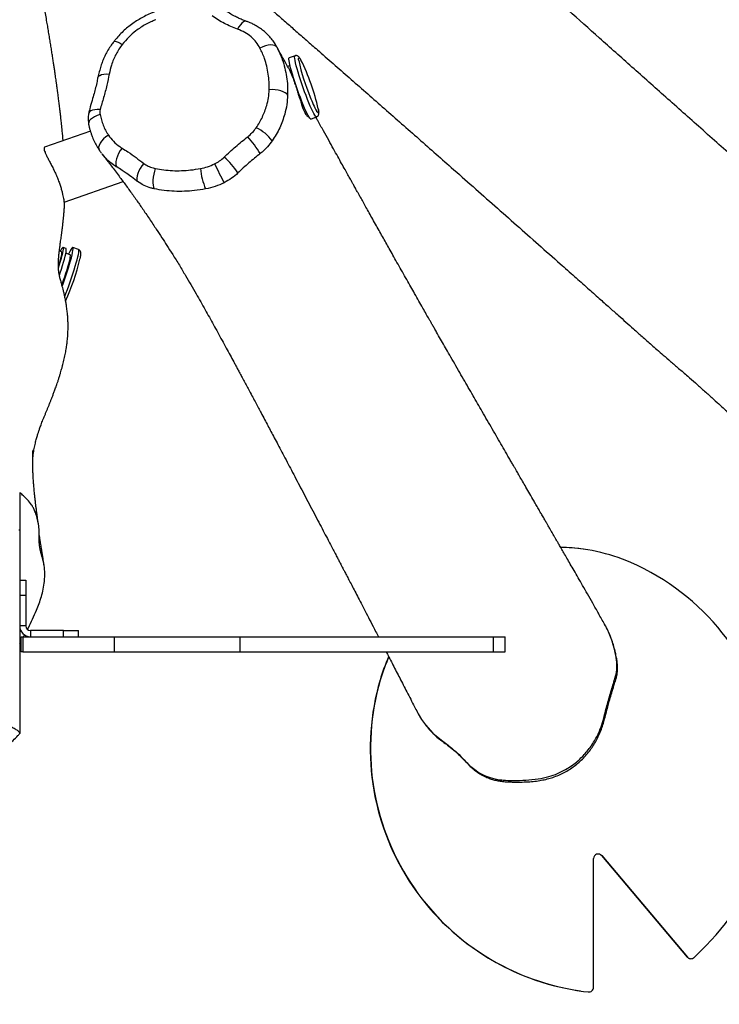
# Model space of a CAD drawing. Units: millimetres. Extents: x -286 to 1483, y 124 to 682.
# Drawn here: x 317 to 363, y 157 to 221 of the extents above; entities that cross this region are included whole.
import ezdxf

# ---------------------------------------------------------------- set-up
doc = ezdxf.new("R2010")
doc.units = ezdxf.units.MM
doc.header["$LTSCALE"] = 45
doc.header["$PDSIZE"] = -1
doc.layers.add('VP-DIM', color=7, linetype='Continuous')
doc.layers.add('VP-EQ', color=7, linetype='Continuous', true_color=0x8a3492)
doc.dimstyles.get("Standard").update_dxf_attribs({"dimtxt": 14, "dimasz": 20, "dimexe": 20, "dimexo": 50, "dimgap": 20, "dimtad": 0, "dimdec": 0, "dimzin": 0, "dimdsep": 46, "dimtxsty": 'Standard', "dimcen": -0.09, "dimadec": 0, "dimazin": 0, "dimtfac": 1, "dimtdec": 4, "dimtofl": 0, "dimtmove": 0, "dimatfit": 3, "dimfxl": 70, "dimfxlon": 1, "dimtolj": 1, "dimtzin": 0, "dimarcsym": 0})

# ---------------------------------------------------------------- blocks, each defined once
blk = doc.blocks.new('RB1322_')
at = {"color": 0, "linetype": 'Continuous', "lineweight": 25}
for p, q in [((170.322, -242.477), (170.352, -242.524)), ((171.545, -243.099), (171.169, -243.232)), ((171.221, -243.743), (171.064, -243.798)), ((172.196, -246.835), (172.295, -246.8)), ((172.575, -247.232), (172.951, -247.099)), ((158.18, -248.031), (155.192, -249.082)), ((156.47, -252.661), (160.311, -251.31)), ((156.299, -255.908), (156.156, -255.857)), ((156.587, -255.691), (156.399, -255.625)), ((156.863, -256.106), (156.573, -256.004)), ((157.405, -255.766), (157.029, -255.634)), ((153.564, -274.057), (153.564, -287.381)), ((190.393, -275.345), (190.376, -275.343)), ((153.564, -277.364), (153.964, -277.364)), ((153.964, -277.364), (153.964, -278.364)), ((153.964, -278.364), (153.564, -278.364)), ((153.964, -278.364), (153.964, -280.364)), ((153.964, -280.364), (153.564, -280.364)), ((191.763, -280.247), (191.747, -280.216)), ((153.664, -282.064), (153.664, -281.064)), ((153.664, -281.064), (153.76, -281.064)), ((153.76, -281.064), (153.76, -282.064)), ((153.76, -281.064), (159.735, -281.064)), ((153.819, -281.064), (153.887, -280.937)), ((154.264, -280.664), (154.264, -281.064)), ((156.414, -280.664), (154.264, -280.664)), ((156.414, -281.064), (156.414, -280.664)), ((156.414, -280.664), (157.414, -280.664)), ((157.414, -281.064), (157.414, -280.664)), ((159.735, -281.064), (159.735, -282.064)), ((159.735, -281.064), (167.946, -281.064)), ((167.946, -281.064), (167.946, -282.064)), ((167.946, -281.064), (184.496, -281.064)), ((184.496, -281.064), (184.496, -282.064)), ((184.496, -281.064), (185.265, -281.064)), ((185.265, -282.064), (185.265, -281.064)), ((153.564, -281.536), (153.664, -281.351)), ((153.76, -282.064), (153.664, -282.064)), ((153.76, -282.064), (159.735, -282.064)), ((159.735, -282.064), (167.946, -282.064)), ((167.946, -282.064), (184.496, -282.064)), ((184.496, -282.064), (185.265, -282.064)), ((177.118, -283.896), (177.101, -283.894)), ((191.037, -303.984), (191.05, -295.566)), ((191.579, -295.373), (191.561, -295.371)), ((191.561, -295.371), (197.163, -301.997)), ((191.579, -295.373), (197.181, -301.999)), ((197.618, -302.022), (198.061, -301.595)), ((197.181, -301.999), (197.163, -301.997)), ((197.35, -302.1), (197.367, -302.103)), ((190.183, -304.212), (190.201, -304.214)), ((190.396, -304.241), (190.699, -304.281))]:
    blk.add_line(p, q, dxfattribs=at)
at = {"color": 0, "linetype": 'Continuous', "lineweight": 25, "flags": 128}
for points in [[(168.37, -240.852), (168.342, -240.843), (168.261, -240.847), (168.171, -240.887), (168.076, -240.962), (167.979, -241.068), (167.884, -241.203), (167.794, -241.359)], [(159.707, -242.178), (159.727, -242.162), (159.787, -242.153), (159.874, -242.169), (159.987, -242.209), (160.119, -242.272), (160.267, -242.355)], [(170.377, -242.562), (170.313, -242.487), (170.219, -242.433), (170.096, -242.402), (169.951, -242.394), (169.788, -242.411), (169.613, -242.451), (169.434, -242.513), (169.258, -242.595)], [(172.364, -245.949), (172.27, -245.705), (172.175, -245.451), (172.081, -245.191), (171.991, -244.929), (171.904, -244.67), (171.824, -244.419), (171.751, -244.179), (171.686, -243.955), (171.631, -243.751), (171.587, -243.569), (171.554, -243.414), (171.532, -243.288), (171.523, -243.192), (171.527, -243.13), (171.542, -243.101), (171.545, -243.099)], [(171.789, -243.399), (171.782, -243.344), (171.78, -243.27), (171.79, -243.23), (171.812, -243.223), (171.846, -243.249), (171.89, -243.309), (171.934, -243.381)], [(171.988, -246.081), (171.894, -245.837), (171.799, -245.583), (171.705, -245.323), (171.615, -245.061), (171.528, -244.803), (171.448, -244.551), (171.375, -244.311), (171.31, -244.087), (171.255, -243.883), (171.211, -243.701), (171.178, -243.546), (171.156, -243.42), (171.147, -243.324), (171.151, -243.262), (171.166, -243.233), (171.169, -243.232)], [(158.663, -244.529), (158.666, -244.515), (158.709, -244.442), (158.79, -244.381), (158.906, -244.333), (159.052, -244.302), (159.222, -244.287), (159.41, -244.291)], [(171.065, -245.675), (171.001, -245.592), (170.902, -245.515), (170.771, -245.448), (170.615, -245.391), (170.439, -245.349), (170.249, -245.322), (170.054, -245.311), (169.86, -245.318)], [(172.575, -247.232), (172.55, -247.225), (172.511, -247.186), (172.46, -247.113), (172.4, -247.008), (172.33, -246.873), (172.253, -246.71), (172.169, -246.521), (172.081, -246.31), (171.988, -246.081)], [(172.951, -247.099), (172.926, -247.093), (172.886, -247.054), (172.836, -246.981), (172.776, -246.876), (172.706, -246.741), (172.629, -246.578), (172.545, -246.389), (172.456, -246.178), (172.364, -245.949)], [(158.816, -246.946), (158.627, -247.005), (158.456, -247.08), (158.308, -247.167), (158.192, -247.262), (158.111, -247.362), (158.069, -247.463), (158.066, -247.554)], [(158.815, -246.619), (158.63, -246.613), (158.461, -246.625), (158.316, -246.655), (158.2, -246.7), (158.119, -246.759), (158.074, -246.83), (158.07, -246.848)], [(173.068, -246.576), (173.075, -246.618), (173.09, -246.723), (173.092, -246.796), (173.082, -246.837), (173.06, -246.844), (173.026, -246.817), (172.981, -246.758), (172.97, -246.739)], [(159.359, -248.286), (159.191, -248.404), (159.04, -248.536), (158.912, -248.675), (158.813, -248.817), (158.748, -248.954), (158.718, -249.081), (158.726, -249.192), (158.77, -249.284)], [(160.25, -249.134), (160.131, -249.299), (160.027, -249.476), (159.942, -249.657), (159.88, -249.834), (159.844, -249.999), (159.835, -250.147), (159.853, -250.269), (159.898, -250.362)], [(161.673, -250.139), (161.547, -250.293), (161.436, -250.458), (161.343, -250.628), (161.273, -250.795), (161.228, -250.953), (161.211, -251.096), (161.221, -251.219), (161.258, -251.315)], [(162.42, -250.464), (162.361, -250.649), (162.315, -250.844), (162.282, -251.041), (162.265, -251.232), (162.262, -251.409), (162.276, -251.566), (162.305, -251.696), (162.348, -251.793)], [(156.096, -256.886), (156.154, -256.691), (156.208, -256.501), (156.252, -256.331), (156.285, -256.186), (156.307, -256.069), (156.316, -255.982), (156.313, -255.928), (156.299, -255.908)], [(156.099, -256.968), (156.17, -256.744), (156.236, -256.523), (156.293, -256.318), (156.341, -256.134), (156.378, -255.975), (156.403, -255.842), (156.417, -255.74), (156.418, -255.669), (156.407, -255.631), (156.384, -255.626), (156.349, -255.655), (156.304, -255.718), (156.248, -255.812), (156.213, -255.878)], [(156.155, -257.431), (156.204, -257.288), (156.284, -257.045), (156.358, -256.81), (156.424, -256.589), (156.481, -256.384), (156.529, -256.2), (156.566, -256.041), (156.591, -255.909), (156.605, -255.806), (156.606, -255.735), (156.595, -255.697), (156.587, -255.691)], [(156.339, -258.148), (156.394, -257.999), (156.488, -257.739), (156.579, -257.477), (156.665, -257.218), (156.746, -256.966), (156.82, -256.726), (156.885, -256.501), (156.94, -256.295), (156.985, -256.113), (157.019, -255.956), (157.041, -255.828), (157.051, -255.731), (157.048, -255.667), (157.033, -255.636), (157.005, -255.64), (156.967, -255.677), (156.917, -255.748), (156.857, -255.852), (156.788, -255.985), (156.749, -256.066)], [(156.502, -258.824), (156.581, -258.628), (156.676, -258.385), (156.77, -258.131), (156.864, -257.871), (156.955, -257.609), (157.041, -257.35), (157.122, -257.098), (157.196, -256.858), (157.261, -256.633), (157.316, -256.427), (157.361, -256.245), (157.395, -256.088), (157.417, -255.96), (157.426, -255.863), (157.424, -255.799), (157.409, -255.768), (157.405, -255.766)], [(156.319, -258.073), (156.347, -257.997), (156.43, -257.771), (156.51, -257.543), (156.585, -257.316), (156.655, -257.097), (156.718, -256.89), (156.772, -256.699), (156.816, -256.529), (156.849, -256.384), (156.87, -256.267), (156.88, -256.18), (156.876, -256.126), (156.863, -256.106)], [(179.542, -286.009), (179.591, -286.11), (179.812, -286.481), (180.065, -286.832), (180.55, -287.366), (181.124, -287.83), (181.124, -287.83), (181.124, -287.83)]]:
    blk.add_lwpolyline(points, dxfattribs=at)
at = {"color": 0, "linetype": 'Continuous', "lineweight": 25}
for centre, radius, start, end in [((185.447, -240.443), 13.975, 192.20941, 202.55101), ((158.81, -249.837), 14.626, 12.8832, 26.19661), ((178.847, -243.483), 6.719, 200.19726, 208.98919), ((167.805, -250.327), 2.802, 36.56545, 64.43971), ((162.689, -253.498), 7.705, 31.32809, 41.52005), ((198.384, -234.763), 35.592, 205.64123, 207.8594), ((163.791, -253.367), 4.798, 32.93685, 49.33943), ((169.528, -250.13), 4.171, 184.64016, 203.60573), ((141.125, -252.314), 16.876, 336.17623, 346.02609), ((188.664, -287.264), 12.043, 81.82711, 88.84674), ((188.681, -287.266), 12.043, 66.5016, 88.92379), ((187.301, -290.436), 15.501, 313.95813, 66.49597), ((154.264, -280.364), 0.7, 180, 270), ((154.264, -280.364), 0.3, 180, 270), ((188.667, -287.268), 12.048, 156.03703, 163.73647), ((188.684, -287.27), 12.048, 156.12401, 163.73647), ((192.459, -288.375), 15.999, 163.73173, 261.82193), ((192.476, -288.378), 15.999, 163.73169, 262.53015), ((191.35, -295.567), 0.3, 40.21686, 179.9263), ((191.332, -295.564), 0.3, 40.21183, 80.15567), ((197.393, -301.803), 0.3, 220.2119, 261.82658), ((197.41, -301.806), 0.3, 220.21206, 313.96218), ((190.738, -303.983), 0.3, 262.54058, 359.92203)]:
    blk.add_arc(centre, radius, start, end, dxfattribs=at)
for points, knots in [([(232.967, -278.539), (231.933, -277.642), (229.744, -275.743), (226.44, -272.865), (223.083, -269.933), (219.825, -267.08), (216.664, -264.304), (213.656, -261.657), (210.797, -259.136), (208.083, -256.738), (205.454, -254.411), (202.91, -252.157), (200.451, -249.974), (198.076, -247.863), (195.786, -245.825), (193.579, -243.86), (191.457, -241.967), (189.429, -240.158), (187.496, -238.431), (185.655, -236.786), (183.895, -235.212), (182.234, -233.725), (180.669, -232.325), (179.2, -231.009), (177.805, -229.759), (176.484, -228.575), (175.238, -227.458), (174.086, -226.425), (173.026, -225.474), (172.052, -224.6), (171.136, -223.778), (170.273, -223.003), (169.429, -222.246), (168.608, -221.509), (167.816, -220.798), (167.092, -220.147), (166.434, -219.556), (165.87, -219.05), (165.394, -218.622), (165.062, -218.323), (164.876, -218.157), (164.823, -218.109)], [0, 0, 0, 0, 0.045113, 0.0954171, 0.1443454, 0.1918985, 0.238077, 0.2828813, 0.323867, 0.3636317, 0.4021756, 0.439499, 0.475602, 0.5104848, 0.5441475, 0.5765903, 0.6078132, 0.6378164, 0.6660966, 0.6932004, 0.7191279, 0.743879, 0.7666298, 0.7882872, 0.8088511, 0.8283216, 0.8466987, 0.8639824, 0.879277, 0.8936033, 0.9070972, 0.9198269, 0.9317927, 0.9444627, 0.956146, 0.9668427, 0.9765528, 0.9852762, 0.9917921, 0.9976292, 1, 1, 1, 1]), ([(155.668, -227.659), (155.997, -227.941), (156.773, -228.603), (157.956, -229.619), (159.192, -230.682), (160.337, -231.669), (161.4, -232.588), (162.386, -233.441), (163.294, -234.229), (164.124, -234.951), (164.869, -235.599), (165.529, -236.174), (166.112, -236.682), (166.625, -237.13), (167.079, -237.526), (167.476, -237.872), (167.815, -238.169), (168.115, -238.431), (168.418, -238.696), (168.766, -238.999), (169.181, -239.363), (169.685, -239.803), (170.273, -240.317), (170.928, -240.889), (171.609, -241.485), (172.303, -242.093), (173.461, -243.106), (175.11, -244.552), (177.272, -246.451), (179.497, -248.409), (181.472, -250.15), (183.174, -251.652), (184.598, -252.911), (186.024, -254.172), (187.447, -255.433), (188.709, -256.552), (189.777, -257.5), (190.625, -258.254), (191.382, -258.926), (192.047, -259.518), (192.628, -260.035), (193.156, -260.505), (193.675, -260.968), (194.237, -261.468), (194.746, -261.918), (195.207, -262.319), (195.619, -262.678), (196.09, -263.086), (196.623, -263.545), (197.166, -264.015), (197.71, -264.492), (198.235, -264.959), (198.744, -265.417), (199.199, -265.83), (199.556, -266.157), (199.826, -266.405), (200.019, -266.583), (200.189, -266.74), (200.366, -266.903), (200.578, -267.101), (200.832, -267.339), (201.14, -267.627), (201.472, -267.952), (201.801, -268.286), (202.088, -268.592), (202.334, -268.867), (202.541, -269.112), (202.689, -269.302), (202.815, -269.456), (202.92, -269.574), (203.015, -269.673), (203.131, -269.784), (203.288, -269.931), (203.498, -270.129), (203.78, -270.394), (204.141, -270.733), (204.591, -271.154), (205.116, -271.645), (205.714, -272.205), (206.383, -272.829), (207.118, -273.514), (207.92, -274.26), (208.826, -275.102), (209.844, -276.045), (210.978, -277.093), (212.197, -278.216), (213.499, -279.414), (214.887, -280.685), (216.329, -282.002), (217.823, -283.361), (219.367, -284.76), (220.987, -286.222), (222.533, -287.611), (223.541, -288.51), (223.981, -288.902)], [0, 0, 0, 0, 0.014089, 0.033164, 0.050721, 0.067111, 0.082335, 0.096391, 0.109531, 0.121456, 0.132166, 0.14166, 0.149951, 0.157306, 0.16384, 0.169553, 0.174443, 0.178511, 0.182532, 0.187535, 0.193524, 0.200499, 0.209312, 0.218955, 0.228787, 0.238795, 0.24898, 0.278877, 0.310198, 0.342686, 0.375365, 0.395954, 0.416581, 0.437244, 0.457944, 0.478497, 0.492138, 0.50445, 0.515435, 0.525092, 0.533422, 0.540725, 0.548077, 0.556059, 0.565133, 0.570296, 0.576259, 0.583068, 0.590719, 0.599216, 0.606486, 0.61428, 0.622085, 0.628756, 0.634251, 0.637845, 0.640665, 0.642819, 0.64535, 0.648524, 0.652349, 0.656847, 0.662562, 0.667895, 0.672873, 0.67753, 0.681858, 0.685769, 0.688222, 0.690239, 0.691886, 0.693212, 0.695664, 0.698768, 0.702649, 0.708219, 0.714867, 0.722677, 0.731586, 0.741509, 0.752403, 0.764265, 0.777097, 0.792618, 0.809356, 0.827308, 0.846476, 0.866858, 0.888456, 0.909933, 0.93249, 0.956129, 0.980849, 1, 1, 1, 1]), ([(156.401, -248.657), (156.4, -248.645), (156.394, -248.561), (156.381, -248.411), (156.363, -248.218), (156.348, -248.059), (156.336, -247.933), (156.325, -247.827), (156.315, -247.72), (156.302, -247.597), (156.287, -247.454), (156.269, -247.292), (156.247, -247.093), (156.222, -246.872), (156.195, -246.643), (156.17, -246.438), (156.148, -246.259), (156.127, -246.091), (156.105, -245.921), (156.081, -245.734), (156.054, -245.53), (156.028, -245.338), (156.005, -245.171), (155.987, -245.041), (155.972, -244.933), (155.96, -244.842), (155.944, -244.731), (155.923, -244.584), (155.896, -244.39), (155.864, -244.171), (155.829, -243.931), (155.789, -243.665), (155.745, -243.376), (155.697, -243.062), (155.646, -242.732), (155.591, -242.386), (155.532, -242.023), (155.47, -241.646), (155.407, -241.268), (155.339, -240.866), (155.269, -240.455), (155.197, -240.044), (155.133, -239.676), (155.074, -239.348), (155.022, -239.052), (154.981, -238.823), (154.948, -238.642), (154.923, -238.5), (154.895, -238.347), (154.865, -238.179), (154.838, -238.032), (154.817, -237.912), (154.803, -237.831), (154.79, -237.76), (154.778, -237.693), (154.765, -237.621), (154.752, -237.545), (154.739, -237.471), (154.727, -237.399), (154.719, -237.354), (154.721, -237.365), (154.723, -237.38), (154.724, -237.387), (154.727, -237.407), (154.738, -237.481), (154.754, -237.582), (154.767, -237.674), (154.775, -237.728), (154.777, -237.745)], [0, 0, 0, 0, 0.00291, 0.0204195, 0.0362214, 0.0495028, 0.0588802, 0.066562, 0.0749974, 0.0850251, 0.0966454, 0.1098588, 0.1246629, 0.1449712, 0.1633248, 0.1797229, 0.1941646, 0.2064306, 0.2200282, 0.2351598, 0.251826, 0.2694495, 0.2816807, 0.2921224, 0.3007743, 0.3076547, 0.3142715, 0.3278034, 0.3435363, 0.3614708, 0.381211, 0.4020285, 0.4265161, 0.4523269, 0.4794616, 0.5079207, 0.5377049, 0.5688147, 0.6003883, 0.6302291, 0.6671502, 0.7007931, 0.7311563, 0.7582384, 0.7828539, 0.8067135, 0.8190404, 0.8321569, 0.8466884, 0.8631681, 0.8821347, 0.892266, 0.9007966, 0.9078587, 0.9155906, 0.924743, 0.9348525, 0.9452089, 0.957762, 0.9691959, 0.9790376, 0.9832861, 0.9875599, 0.9912583, 0.9935902, 0.995948, 0.9987435, 1, 1, 1, 1]), ([(162.34, -240.247), (162.258, -240.279), (162.046, -240.363), (161.718, -240.52), (161.362, -240.714), (161.02, -240.93), (160.696, -241.168), (160.387, -241.432), (160.1, -241.714), (159.873, -241.964), (159.752, -242.126), (159.711, -242.18)], [0, 0, 0, 0, 0.079372, 0.20663, 0.328167, 0.445385, 0.571923, 0.691426, 0.813828, 0.937713, 1, 1, 1, 1]), ([(167.794, -241.359), (167.501, -241.243), (167.059, -241.067), (166.519, -240.754), (166.258, -240.581), (166.128, -240.494)], [0, 0, 0, 0, 0.495688, 0.747768, 1, 1, 1, 1]), ([(168.37, -240.856), (168.277, -240.817), (168.097, -240.744), (167.837, -240.635), (167.564, -240.499), (167.323, -240.361), (167.124, -240.236), (167.007, -240.156), (166.933, -240.11), (166.911, -240.097)], [0, 0, 0, 0, 0.1772805, 0.3392239, 0.5121533, 0.7452878, 0.8491717, 0.9562936, 1, 1, 1, 1]), ([(162.461, -240.741), (162.233, -240.84), (161.771, -241.039), (161.176, -241.437), (160.664, -241.877), (160.4, -242.194), (160.267, -242.355)], [0, 0, 0, 0, 0.268398, 0.544248, 0.769709, 1, 1, 1, 1]), ([(170.355, -242.524), (170.331, -242.479), (170.258, -242.343), (170.108, -242.12), (169.904, -241.864), (169.672, -241.626), (169.42, -241.412), (169.145, -241.219), (168.879, -241.067), (168.63, -240.95), (168.471, -240.886), (168.387, -240.853), (168.373, -240.847)], [0, 0, 0, 0, 0.058704, 0.176814, 0.305731, 0.428492, 0.55327, 0.678838, 0.804815, 0.896211, 0.982703, 1, 1, 1, 1]), ([(169.258, -242.595), (169.179, -242.462), (169.021, -242.193), (168.684, -241.85), (168.279, -241.555), (167.957, -241.425), (167.794, -241.359)], [0, 0, 0, 0, 0.240007, 0.486985, 0.739396, 1, 1, 1, 1]), ([(159.711, -242.18), (159.655, -242.253), (159.515, -242.434), (159.33, -242.729), (159.152, -243.052), (159.008, -243.372), (158.887, -243.703), (158.781, -244.055), (158.711, -244.333), (158.676, -244.492), (158.669, -244.525)], [0, 0, 0, 0, 0.1041726, 0.2583609, 0.3955805, 0.5275121, 0.6613565, 0.8039449, 0.9597889, 1, 1, 1, 1]), ([(160.267, -242.355), (160.191, -242.459), (160.04, -242.666), (159.847, -243), (159.682, -243.347), (159.52, -243.778), (159.452, -244.096), (159.41, -244.291)], [0, 0, 0, 0, 0.175175, 0.350361, 0.531337, 0.712318, 1, 1, 1, 1]), ([(171.112, -243.883), (170.987, -243.658), (170.726, -243.188), (170.465, -242.718), (170.329, -242.473)], [0, 0, 0, 0, 0.478236, 1, 1, 1, 1]), ([(170.377, -242.562), (170.498, -242.822), (170.699, -243.256), (170.888, -243.903), (171.003, -244.476), (171.069, -245.067), (171.066, -245.472), (171.065, -245.675)], [0, 0, 0, 0, 0.270359, 0.450262, 0.630164, 0.815092, 1, 1, 1, 1]), ([(169.86, -245.318), (169.861, -245.146), (169.864, -244.802), (169.808, -244.289), (169.709, -243.783), (169.542, -243.207), (169.363, -242.823), (169.258, -242.595)], [0, 0, 0, 0, 0.179804, 0.35963, 0.544545, 0.729463, 1, 1, 1, 1]), ([(171.923, -243.355), (171.919, -243.347), (171.892, -243.298), (171.852, -243.237), (171.802, -243.174), (171.75, -243.127), (171.686, -243.095), (171.616, -243.082), (171.57, -243.094), (171.548, -243.1)], [0, 0, 0, 0, 0.053755, 0.322214, 0.55458, 0.713554, 0.815131, 0.915356, 1, 1, 1, 1]), ([(159.41, -244.291), (159.358, -244.537), (159.25, -245.05), (159.095, -245.696), (158.92, -246.221), (158.85, -246.486), (158.815, -246.619)], [0, 0, 0, 0, 0.316392, 0.657964, 0.82911, 1, 1, 1, 1]), ([(171.111, -243.883), (171.112, -243.885), (171.144, -243.934), (171.21, -244.079), (171.312, -244.307), (171.417, -244.573), (171.519, -244.853), (171.619, -245.15), (171.714, -245.449), (171.806, -245.748), (171.895, -246.034), (171.981, -246.302), (172.063, -246.534), (172.142, -246.731), (172.19, -246.825), (172.214, -246.873)], [0, 0, 0, 0, 0.0021289, 0.0876091, 0.1757536, 0.2581775, 0.3430602, 0.4243508, 0.5079812, 0.5896763, 0.6736601, 0.7567655, 0.8422713, 0.9201293, 1, 1, 1, 1]), ([(158.663, -244.529), (158.658, -244.554), (158.642, -244.636), (158.597, -244.852), (158.527, -245.178), (158.421, -245.584), (158.278, -246.047), (158.166, -246.431), (158.101, -246.705), (158.08, -246.796), (158.071, -246.841), (158.07, -246.848)], [0, 0, 0, 0, 0.032959, 0.105813, 0.280593, 0.452163, 0.645884, 0.883312, 0.946221, 0.990702, 1, 1, 1, 1]), ([(169.014, -247.799), (169.088, -247.686), (169.234, -247.46), (169.418, -247.102), (169.576, -246.732), (169.715, -246.31), (169.822, -245.836), (169.847, -245.491), (169.86, -245.318)], [0, 0, 0, 0, 0.146963, 0.293955, 0.445152, 0.596347, 0.796852, 1, 1, 1, 1]), ([(171.065, -245.675), (171.051, -245.881), (171.022, -246.296), (170.895, -246.862), (170.733, -247.364), (170.548, -247.805), (170.327, -248.24), (170.146, -248.518), (170.056, -248.658)], [0, 0, 0, 0, 0.200607, 0.403871, 0.550824, 0.697779, 0.848902, 1, 1, 1, 1]), ([(158.07, -246.848), (158.063, -246.888), (158.046, -246.974), (158.032, -247.134), (158.034, -247.324), (158.051, -247.476), (158.065, -247.55), (158.066, -247.556)], [0, 0, 0, 0, 0.1696377, 0.3674465, 0.668995, 0.9718663, 1, 1, 1, 1]), ([(158.815, -246.619), (158.805, -246.673), (158.786, -246.785), (158.806, -246.892), (158.816, -246.946)], [0, 0, 0, 0, 0.489005, 1, 1, 1, 1]), ([(158.816, -246.946), (158.841, -247.064), (158.892, -247.299), (159.014, -247.64), (159.165, -247.972), (159.295, -248.181), (159.359, -248.286)], [0, 0, 0, 0, 0.246006, 0.492049, 0.74603, 1, 1, 1, 1]), ([(172.214, -246.873), (172.239, -246.914), (172.289, -246.997), (172.352, -247.051), (172.394, -247.071), (172.407, -247.057), (172.408, -247.056)], [0, 0, 0, 0, 0.326139, 0.661833, 0.987944, 1, 1, 1, 1]), ([(172.95, -247.098), (172.955, -247.097), (172.986, -247.09), (173.032, -247.053), (173.072, -246.999), (173.093, -246.947), (173.103, -246.895), (173.106, -246.831), (173.099, -246.745), (173.09, -246.67), (173.079, -246.619), (173.078, -246.616)], [0, 0, 0, 0, 0.0182461, 0.1119087, 0.1969984, 0.2847071, 0.387018, 0.5249809, 0.7488628, 0.9826245, 1, 1, 1, 1]), ([(158.062, -247.554), (158.065, -247.575), (158.077, -247.667), (158.118, -247.823), (158.174, -248.016), (158.237, -248.214), (158.331, -248.466), (158.465, -248.763), (158.616, -249.047), (158.726, -249.21), (158.765, -249.267)], [0, 0, 0, 0, 0.032919, 0.142882, 0.250789, 0.363353, 0.48079, 0.683476, 0.889798, 1, 1, 1, 1]), ([(191.767, -280.245), (191.766, -280.242), (191.633, -280.007), (191.375, -279.552), (191.003, -278.897), (190.657, -278.29), (190.338, -277.732), (190.046, -277.221), (189.778, -276.755), (189.533, -276.328), (189.311, -275.942), (189.113, -275.598), (188.942, -275.302), (188.8, -275.055), (188.685, -274.857), (188.602, -274.713), (188.544, -274.612), (188.497, -274.531), (188.444, -274.439), (188.378, -274.325), (188.299, -274.19), (188.201, -274.02), (188.094, -273.834), (187.981, -273.638), (187.856, -273.422), (187.715, -273.178), (187.56, -272.91), (187.401, -272.634), (187.239, -272.352), (187.043, -272.013), (186.821, -271.628), (186.578, -271.207), (186.361, -270.831), (186.176, -270.511), (186.031, -270.26), (185.912, -270.054), (185.8, -269.861), (185.673, -269.641), (185.528, -269.39), (185.326, -269.04), (185.066, -268.591), (184.753, -268.048), (184.428, -267.486), (184.1, -266.918), (183.779, -266.361), (183.471, -265.828), (183.168, -265.303), (182.862, -264.771), (182.545, -264.221), (182.221, -263.658), (181.895, -263.089), (181.59, -262.557), (181.311, -262.071), (181.053, -261.619), (180.832, -261.232), (180.653, -260.919), (180.525, -260.693), (180.413, -260.498), (180.28, -260.264), (180.108, -259.962), (179.884, -259.568), (179.631, -259.122), (179.37, -258.661), (179.104, -258.19), (178.836, -257.717), (178.558, -257.224), (178.279, -256.728), (178.012, -256.255), (177.765, -255.815), (177.537, -255.408), (177.314, -255.012), (177.09, -254.613), (176.858, -254.199), (176.625, -253.783), (176.399, -253.377), (176.188, -253), (175.995, -252.656), (175.838, -252.374), (175.713, -252.151), (175.617, -251.98), (175.531, -251.826), (175.453, -251.686), (175.372, -251.54), (175.277, -251.369), (175.152, -251.146), (174.994, -250.863), (174.802, -250.519), (174.58, -250.12), (174.328, -249.668), (174.046, -249.162), (173.734, -248.602), (173.393, -247.989), (173.114, -247.487), (172.949, -247.19), (172.907, -247.115)], [0, 0, 0, 0, 0.000226, 0.021105, 0.04062, 0.05877, 0.075267, 0.090449, 0.104315, 0.116864, 0.128552, 0.138809, 0.147633, 0.155027, 0.160989, 0.165519, 0.168075, 0.170258, 0.173197, 0.176934, 0.181467, 0.186631, 0.193841, 0.200188, 0.207095, 0.215594, 0.223391, 0.232099, 0.240722, 0.248949, 0.262893, 0.275528, 0.286804, 0.296436, 0.304381, 0.309614, 0.315432, 0.322161, 0.329799, 0.338349, 0.35407, 0.370664, 0.387649, 0.405027, 0.422186, 0.438209, 0.453565, 0.470179, 0.486807, 0.504045, 0.521782, 0.538871, 0.552896, 0.566703, 0.580725, 0.588717, 0.595661, 0.601536, 0.606776, 0.617275, 0.629356, 0.643019, 0.658301, 0.671717, 0.686194, 0.701618, 0.716786, 0.73131, 0.744481, 0.756465, 0.76793, 0.780001, 0.79223, 0.804994, 0.817214, 0.828431, 0.838646, 0.84785, 0.853422, 0.858474, 0.863005, 0.867016, 0.870866, 0.875818, 0.881978, 0.890447, 0.900478, 0.912071, 0.925225, 0.939942, 0.956219, 0.974059, 0.99346, 1, 1, 1, 1]), ([(159.359, -248.286), (159.463, -248.424), (159.672, -248.705), (159.993, -248.973), (160.199, -249.102), (160.25, -249.134)], [0, 0, 0, 0, 0.422153, 0.856707, 1, 1, 1, 1]), ([(168.457, -248.391), (168.561, -248.303), (168.772, -248.125), (168.933, -247.909), (169.014, -247.799)], [0, 0, 0, 0, 0.492645, 1, 1, 1, 1]), ([(166.917, -249.727), (167.164, -249.495), (167.659, -249.031), (168.191, -248.605), (168.457, -248.391)], [0, 0, 0, 0, 0.499165, 1, 1, 1, 1]), ([(170.056, -248.658), (169.959, -248.788), (169.763, -249.053), (169.483, -249.322), (169.31, -249.46), (169.27, -249.493)], [0, 0, 0, 0, 0.42875, 0.866857, 1, 1, 1, 1]), ([(155.196, -249.088), (155.187, -249.09), (155.159, -249.095), (155.15, -249.154), (155.165, -249.256), (155.214, -249.398), (155.289, -249.57), (155.39, -249.776), (155.511, -250.009), (155.649, -250.269), (155.79, -250.55), (155.928, -250.847), (156.052, -251.141), (156.16, -251.429), (156.248, -251.695), (156.318, -251.943), (156.371, -252.164), (156.411, -252.355), (156.438, -252.508), (156.455, -252.612), (156.465, -252.661), (156.468, -252.656), (156.469, -252.654)], [0, 0, 0, 0, 0.028456, 0.080083, 0.133295, 0.183577, 0.235258, 0.286691, 0.339506, 0.392938, 0.447913, 0.501249, 0.556291, 0.607082, 0.659388, 0.709598, 0.761163, 0.813315, 0.866885, 0.920644, 0.976031, 1, 1, 1, 1]), ([(158.759, -249.271), (158.762, -249.274), (158.805, -249.343), (158.856, -249.408), (158.903, -249.47)], [0, 0, 0, 0, 0.049263, 1, 1, 1, 1]), ([(158.939, -249.518), (158.942, -249.521), (159.002, -249.598), (159.112, -249.739), (159.261, -249.929), (159.387, -250.092), (159.499, -250.236), (159.652, -250.436), (159.858, -250.705), (160.1, -251.026), (160.325, -251.329), (160.539, -251.618), (160.751, -251.911), (160.968, -252.213), (161.181, -252.514), (161.386, -252.807), (161.591, -253.104), (161.808, -253.421), (162.036, -253.758), (162.265, -254.1), (162.538, -254.512), (162.845, -254.978), (163.164, -255.47), (163.549, -256.068), (164.007, -256.814), (164.382, -257.443), (164.745, -258.065), (165.074, -258.635), (165.385, -259.183), (165.675, -259.698), (165.952, -260.194), (166.225, -260.687), (166.501, -261.189), (166.778, -261.694), (167.049, -262.19), (167.303, -262.658), (167.505, -263.031), (167.659, -263.317), (167.782, -263.544), (167.915, -263.791), (168.064, -264.069), (168.228, -264.374), (168.398, -264.692), (168.585, -265.041), (168.779, -265.404), (168.977, -265.776), (169.158, -266.116), (169.351, -266.478), (169.554, -266.861), (169.769, -267.266), (169.979, -267.662), (170.198, -268.076), (170.435, -268.523), (170.691, -269.007), (170.961, -269.519), (171.244, -270.055), (171.536, -270.609), (171.838, -271.182), (172.148, -271.772), (172.466, -272.376), (172.784, -272.983), (173.094, -273.573), (173.384, -274.128), (173.636, -274.61), (173.852, -275.023), (174.034, -275.372), (174.198, -275.685), (174.34, -275.957), (174.449, -276.166), (174.53, -276.322), (174.599, -276.454), (174.68, -276.608), (174.785, -276.81), (174.916, -277.062), (175.075, -277.367), (175.256, -277.715), (175.459, -278.106), (175.684, -278.538), (175.932, -279.016), (176.204, -279.541), (176.501, -280.113), (176.766, -280.626), (176.933, -280.949), (176.993, -281.064)], [0, 0, 0, 0, 0.000339, 0.008182, 0.014928, 0.020579, 0.025307, 0.029994, 0.041376, 0.053009, 0.062697, 0.071771, 0.081398, 0.091725, 0.101962, 0.111578, 0.12136, 0.132098, 0.143763, 0.155467, 0.1668, 0.185938, 0.203291, 0.220191, 0.2378, 0.255546, 0.27195, 0.288584, 0.304012, 0.319088, 0.33349, 0.348001, 0.363174, 0.378791, 0.393964, 0.408343, 0.421462, 0.428278, 0.435095, 0.442921, 0.451787, 0.461691, 0.472237, 0.482289, 0.495192, 0.507031, 0.517805, 0.52771, 0.541532, 0.554475, 0.566801, 0.58019, 0.594938, 0.610747, 0.627795, 0.645414, 0.663442, 0.682259, 0.701503, 0.721172, 0.741248, 0.760591, 0.77853, 0.795067, 0.807219, 0.818483, 0.828741, 0.837507, 0.844727, 0.848862, 0.852549, 0.857442, 0.863786, 0.871989, 0.881784, 0.893173, 0.905529, 0.919337, 0.934595, 0.951304, 0.969464, 0.989074, 1, 1, 1, 1]), ([(159.849, -250.332), (159.849, -250.332), (159.805, -250.305), (159.572, -250.152), (159.248, -249.896), (159.033, -249.613), (158.952, -249.508)], [0, 0, 0, 0, 0.000004, 0.12452, 0.672672, 1, 1, 1, 1]), ([(160.25, -249.134), (160.379, -249.216), (160.689, -249.415), (161.165, -249.749), (161.503, -250.009), (161.673, -250.139)], [0, 0, 0, 0, 0.2628238, 0.6311868, 1, 1, 1, 1]), ([(169.27, -249.493), (169.019, -249.693), (168.517, -250.096), (168.051, -250.537), (167.818, -250.758)], [0, 0, 0, 0, 0.49913, 1, 1, 1, 1]), ([(161.673, -250.139), (161.763, -250.199), (161.947, -250.32), (162.208, -250.417), (162.371, -250.453), (162.42, -250.464)], [0, 0, 0, 0, 0.404345, 0.821004, 1, 1, 1, 1]), ([(165.371, -250.468), (165.528, -250.433), (165.845, -250.364), (166.146, -250.231), (166.297, -250.164)], [0, 0, 0, 0, 0.494669, 1, 1, 1, 1]), ([(166.297, -250.164), (166.408, -250.104), (166.632, -249.981), (166.821, -249.813), (166.917, -249.727)], [0, 0, 0, 0, 0.492341, 1, 1, 1, 1]), ([(159.898, -250.362), (159.881, -250.352), (159.865, -250.342), (159.849, -250.332), (159.849, -250.332)], [0, 0, 0, 0, 0.999908, 1, 1, 1, 1]), ([(161.191, -251.263), (161.191, -251.263), (161.047, -251.151), (160.741, -250.922), (160.309, -250.622), (160.018, -250.438), (159.898, -250.362)], [0, 0, 0, 0, 0.000003, 0.347359, 0.728831, 1, 1, 1, 1]), ([(162.42, -250.464), (162.604, -250.498), (162.972, -250.565), (163.546, -250.612), (164.132, -250.614), (164.744, -250.572), (165.156, -250.504), (165.371, -250.468)], [0, 0, 0, 0, 0.193455, 0.386915, 0.585907, 0.784907, 1, 1, 1, 1]), ([(167.818, -250.758), (167.683, -250.879), (167.409, -251.126), (167.083, -251.304), (166.918, -251.395)], [0, 0, 0, 0, 0.492549, 1, 1, 1, 1]), ([(161.258, -251.315), (161.235, -251.298), (161.213, -251.281), (161.191, -251.263), (161.191, -251.263)], [0, 0, 0, 0, 0.999937, 1, 1, 1, 1]), ([(162.348, -251.793), (162.28, -251.778), (162.048, -251.725), (161.667, -251.584), (161.396, -251.405), (161.258, -251.315)], [0, 0, 0, 0, 0.1711083, 0.5791379, 1, 1, 1, 1]), ([(166.918, -251.395), (166.724, -251.482), (166.331, -251.659), (165.916, -251.753), (165.706, -251.801)], [0, 0, 0, 0, 0.4937871, 1, 1, 1, 1]), ([(165.706, -251.801), (165.463, -251.841), (165.001, -251.919), (164.317, -251.966), (163.655, -251.964), (162.995, -251.912), (162.564, -251.833), (162.348, -251.793)], [0, 0, 0, 0, 0.214719, 0.408311, 0.601895, 0.80095, 1, 1, 1, 1]), ([(154.413, -269.554), (154.413, -269.543), (154.417, -269.488), (154.425, -269.397), (154.438, -269.271), (154.457, -269.117), (154.482, -268.944), (154.514, -268.756), (154.549, -268.575), (154.585, -268.413), (154.623, -268.258), (154.661, -268.114), (154.698, -267.984), (154.733, -267.868), (154.766, -267.763), (154.796, -267.668), (154.829, -267.572), (154.866, -267.465), (154.911, -267.342), (154.962, -267.204), (155.019, -267.056), (155.085, -266.889), (155.157, -266.71), (155.236, -266.518), (155.313, -266.33), (155.387, -266.15), (155.46, -265.972), (155.532, -265.794), (155.606, -265.611), (155.681, -265.42), (155.76, -265.215), (155.829, -265.031), (155.888, -264.869), (155.937, -264.73), (155.992, -264.573), (156.051, -264.399), (156.114, -264.207), (156.175, -264.012), (156.231, -263.825), (156.28, -263.656), (156.329, -263.479), (156.379, -263.29), (156.43, -263.088), (156.474, -262.901), (156.516, -262.714), (156.552, -262.536), (156.585, -262.355), (156.613, -262.185), (156.636, -262.029), (156.655, -261.884), (156.673, -261.726), (156.691, -261.539), (156.707, -261.329), (156.718, -261.112), (156.723, -260.901), (156.723, -260.707), (156.72, -260.536), (156.714, -260.392), (156.708, -260.273), (156.701, -260.165), (156.692, -260.051), (156.68, -259.915), (156.663, -259.758), (156.641, -259.585), (156.61, -259.375), (156.57, -259.141), (156.522, -258.895), (156.471, -258.667), (156.421, -258.457), (156.372, -258.265), (156.326, -258.095), (156.269, -257.886), (156.199, -257.647), (156.142, -257.39), (156.115, -257.197), (156.101, -257.053), (156.094, -256.934), (156.091, -256.84), (156.09, -256.721), (156.093, -256.578), (156.103, -256.384), (156.121, -256.159), (156.147, -255.927), (156.17, -255.737), (156.189, -255.589), (156.208, -255.448), (156.228, -255.296), (156.25, -255.134), (156.274, -254.957), (156.301, -254.758), (156.328, -254.543), (156.357, -254.311), (156.384, -254.089), (156.408, -253.872), (156.43, -253.667), (156.447, -253.479), (156.461, -253.317), (156.471, -253.174), (156.481, -253.036), (156.489, -252.899), (156.497, -252.77), (156.501, -252.687), (156.503, -252.649)], [0, 0, 0, 0, 0.001422, 0.006938, 0.013316, 0.020433, 0.032972, 0.047186, 0.06309, 0.080038, 0.096412, 0.111645, 0.125734, 0.138678, 0.150475, 0.161154, 0.171518, 0.18339, 0.19677, 0.211658, 0.227932, 0.243814, 0.263355, 0.28117, 0.297573, 0.312795, 0.326851, 0.340333, 0.353568, 0.366914, 0.380259, 0.393733, 0.40076, 0.408645, 0.417389, 0.426992, 0.436916, 0.448165, 0.457791, 0.465799, 0.473778, 0.483083, 0.491288, 0.50011, 0.509534, 0.519328, 0.528211, 0.537764, 0.545595, 0.552244, 0.559862, 0.569119, 0.579673, 0.590546, 0.60076, 0.610349, 0.618643, 0.625612, 0.631346, 0.635748, 0.641318, 0.648055, 0.65596, 0.665033, 0.674682, 0.688984, 0.702704, 0.715652, 0.727729, 0.738936, 0.749147, 0.757925, 0.765235, 0.771372, 0.776335, 0.780212, 0.782325, 0.785528, 0.790057, 0.795927, 0.803148, 0.81469, 0.824798, 0.833427, 0.840914, 0.848162, 0.85522, 0.864515, 0.873516, 0.883701, 0.895709, 0.906408, 0.917811, 0.929748, 0.94156, 0.952204, 0.961397, 0.969628, 0.977703, 0.985632, 0.993497, 1, 1, 1, 1]), ([(157.508, -256.367), (157.514, -256.339), (157.532, -256.26), (157.549, -256.154), (157.559, -256.056), (157.558, -255.981), (157.548, -255.918), (157.52, -255.856), (157.475, -255.8), (157.429, -255.779), (157.408, -255.769)], [0, 0, 0, 0, 0.106257, 0.305085, 0.512368, 0.658931, 0.775743, 0.853838, 0.930568, 1, 1, 1, 1]), ([(154.79, -273.727), (154.788, -273.716), (154.762, -273.547), (154.725, -273.286), (154.678, -272.945), (154.644, -272.68), (154.613, -272.436), (154.585, -272.199), (154.558, -271.956), (154.531, -271.693), (154.504, -271.413), (154.479, -271.122), (154.457, -270.825), (154.439, -270.542), (154.426, -270.273), (154.418, -270.02), (154.413, -269.779), (154.412, -269.564), (154.414, -269.39), (154.418, -269.256), (154.421, -269.147), (154.426, -269.055), (154.43, -268.983), (154.432, -268.935), (154.432, -268.906), (154.433, -268.887), (154.432, -268.888), (154.432, -268.888)], [0, 0, 0, 0, 0.005136, 0.082942, 0.130252, 0.175719, 0.217407, 0.255318, 0.298409, 0.345417, 0.396575, 0.451664, 0.508849, 0.56772, 0.620176, 0.673909, 0.728063, 0.777424, 0.821116, 0.851468, 0.878319, 0.904396, 0.932779, 0.963508, 0.978885, 0.994151, 1, 1, 1, 1]), ([(154.073, -280.591), (154.094, -280.554), (154.21, -280.34), (154.407, -279.915), (154.643, -279.392), (154.838, -278.9), (154.986, -278.441), (155.105, -277.954), (155.177, -277.491), (155.204, -277.066), (155.196, -276.697), (155.156, -276.347), (155.065, -275.98), (154.97, -275.649), (154.892, -275.325), (154.85, -275.063), (154.833, -274.777), (154.845, -274.427), (154.832, -274.031), (154.778, -273.609), (154.688, -273.217), (154.578, -272.898), (154.459, -272.646), (154.299, -272.38), (154.006, -272.025), (153.736, -271.79), (153.564, -271.641)], [0, 0, 0, 0, 0.012959, 0.07475, 0.136534, 0.179841, 0.223677, 0.267066, 0.311735, 0.344791, 0.378779, 0.411849, 0.445874, 0.498031, 0.52433, 0.550563, 0.576729, 0.603395, 0.643612, 0.684947, 0.72646, 0.768865, 0.799183, 0.829511, 0.891789, 1, 1, 1, 1]), ([(153.564, -271.641), (153.564, -271.671), (153.564, -271.825), (153.564, -272.466), (153.564, -273.238), (153.564, -273.873), (153.564, -274.057)], [0, 0, 0, 0, 0.03631, 0.181552, 0.76254, 1, 1, 1, 1]), ([(153.511, -274.076), (153.532, -274.081), (153.561, -274.087), (153.563, -274.064), (153.564, -274.057)], [0, 0, 0, 0, 0.701976, 1, 1, 1, 1]), ([(155.155, -276.382), (155.153, -276.373), (155.14, -276.29), (155.114, -276.127), (155.075, -275.885), (155.034, -275.622), (154.989, -275.34), (154.942, -275.041), (154.892, -274.717), (154.857, -274.484), (154.838, -274.357), (154.836, -274.346)], [0, 0, 0, 0, 0.013025, 0.116736, 0.232595, 0.358203, 0.495517, 0.644529, 0.800061, 0.983138, 1, 1, 1, 1]), ([(191.969, -280.647), (191.937, -280.576), (191.87, -280.428), (191.789, -280.289), (191.747, -280.216)], [0, 0, 0, 0, 0.482057, 1, 1, 1, 1]), ([(192.004, -280.713), (192.004, -280.713), (191.931, -280.554), (191.847, -280.401), (191.763, -280.247)], [0, 0, 0, 0, 0.000011, 1, 1, 1, 1]), ([(180.083, -286.853), (180.09, -286.863), (180.179, -286.983), (180.371, -287.197), (180.661, -287.489), (180.964, -287.749), (181.282, -287.979), (181.633, -288.248), (181.98, -288.531), (182.323, -288.85), (182.596, -289.14), (182.86, -289.418), (183.117, -289.661), (183.396, -289.879), (183.697, -290.072), (183.998, -290.227), (184.293, -290.348), (184.58, -290.434), (184.877, -290.495), (185.191, -290.535), (185.503, -290.555), (185.86, -290.564), (186.273, -290.567), (186.744, -290.552), (187.205, -290.513), (187.627, -290.452), (188.017, -290.368), (188.398, -290.257), (188.766, -290.117), (189.126, -289.945), (189.467, -289.748), (189.792, -289.524), (190.101, -289.273), (190.39, -288.997), (190.657, -288.699), (190.899, -288.382), (191.118, -288.045), (191.314, -287.688), (191.488, -287.309), (191.63, -286.924), (191.745, -286.526), (191.863, -286.047), (192.031, -285.409), (192.227, -284.742), (192.394, -284.181), (192.52, -283.824), (192.582, -283.543), (192.607, -283.285), (192.61, -283.018), (192.59, -282.735), (192.544, -282.427), (192.469, -282.083), (192.373, -281.697), (192.238, -281.278), (192.12, -280.961), (192.037, -280.79), (192.022, -280.758)], [0, 0, 0, 0, 0.001817, 0.021456, 0.041216, 0.061058, 0.078765, 0.097639, 0.124673, 0.143095, 0.164914, 0.182013, 0.19821, 0.215731, 0.232821, 0.249631, 0.264244, 0.27859, 0.292764, 0.307814, 0.32409, 0.337698, 0.359127, 0.383483, 0.405412, 0.42565, 0.444687, 0.462876, 0.482542, 0.501317, 0.520134, 0.539067, 0.558109, 0.577246, 0.59646, 0.615664, 0.634577, 0.654247, 0.674078, 0.694553, 0.713234, 0.733584, 0.765421, 0.808146, 0.833485, 0.849685, 0.862507, 0.874666, 0.886949, 0.900808, 0.915509, 0.931612, 0.951455, 0.97263, 0.99496, 1, 1, 1, 1]), ([(192.57, -282.891), (192.57, -282.891), (192.556, -282.684), (192.5, -282.268), (192.368, -281.696), (192.2, -281.176), (192.074, -280.866), (192.004, -280.713), (192.004, -280.713)], [0, 0, 0, 0, 0.000003, 0.276184, 0.555367, 0.777033, 0.999997, 1, 1, 1, 1]), ([(177.509, -282.064), (177.516, -282.077), (177.66, -282.355), (177.951, -282.921), (178.392, -283.778), (178.861, -284.69), (179.246, -285.44), (179.476, -285.888), (179.539, -286.01)], [0, 0, 0, 0, 0.00956, 0.214608, 0.432638, 0.663649, 0.907642, 1, 1, 1, 1]), ([(192.463, -283.719), (192.463, -283.719), (192.5, -283.625), (192.55, -283.425), (192.572, -283.144), (192.574, -282.967), (192.57, -282.891), (192.57, -282.891)], [0, 0, 0, 0, 0.000007, 0.364535, 0.730639, 0.999993, 1, 1, 1, 1]), ([(191.712, -286.395), (191.712, -286.395), (191.786, -286.084), (191.946, -285.464), (192.203, -284.573), (192.38, -283.993), (192.463, -283.719), (192.463, -283.719)], [0, 0, 0, 0, 0.0000022, 0.345384, 0.6907966, 0.9999979, 1, 1, 1, 1]), ([(152.564, -286.734), (152.565, -286.734), (152.662, -286.773), (152.867, -286.862), (153.15, -287.008), (153.38, -287.155), (153.534, -287.287), (153.554, -287.35), (153.564, -287.381)], [0, 0, 0, 0, 0.0014638, 0.1931254, 0.4075305, 0.6086898, 0.8042451, 1, 1, 1, 1]), ([(187.425, -290.356), (187.425, -290.356), (187.664, -290.322), (188.095, -290.229), (188.695, -290.015), (189.183, -289.774), (189.705, -289.445), (190.24, -289.004), (190.78, -288.393), (191.218, -287.706), (191.523, -287.031), (191.663, -286.585), (191.712, -286.395), (191.712, -286.395)], [0, 0, 0, 0, 0.000001, 0.117175, 0.212619, 0.308062, 0.380133, 0.511193, 0.642282, 0.773575, 0.90491, 0.999999, 1, 1, 1, 1]), ([(148.764, -289.53), (148.785, -289.526), (148.942, -289.492), (149.273, -289.407), (149.769, -289.304), (150.262, -289.23), (150.685, -289.166), (151.028, -289.094), (151.351, -289.001), (151.663, -288.879), (151.968, -288.728), (152.26, -288.553), (152.551, -288.347), (152.843, -288.11), (153.143, -287.835), (153.386, -287.594), (153.527, -287.442), (153.567, -287.399)], [0, 0, 0, 0, 0.0114381, 0.0886443, 0.1893449, 0.2914706, 0.3642522, 0.4256947, 0.4853253, 0.549867, 0.6107866, 0.6736108, 0.7391508, 0.8085981, 0.8835878, 0.9667209, 1, 1, 1, 1]), ([(181.124, -287.83), (181.124, -287.83), (181.349, -287.994), (181.738, -288.298), (182.271, -288.765), (182.569, -289.075), (182.711, -289.237), (182.711, -289.237)], [0, 0, 0, 0, 0.000003, 0.392457, 0.696239, 0.999997, 1, 1, 1, 1]), ([(182.711, -289.237), (182.711, -289.237), (182.81, -289.346), (183.02, -289.552), (183.407, -289.855), (183.88, -290.126), (184.362, -290.306), (184.783, -290.401), (185.015, -290.427), (185.132, -290.432), (185.132, -290.432)], [0, 0, 0, 0, 0.000002, 0.159486, 0.318935, 0.533411, 0.74781, 0.873934, 0.999998, 1, 1, 1, 1]), ([(185.132, -290.432), (185.132, -290.432), (185.359, -290.45), (185.856, -290.468), (186.622, -290.446), (187.158, -290.392), (187.425, -290.356), (187.425, -290.356)], [0, 0, 0, 0, 0.000003, 0.297779, 0.648878, 0.999997, 1, 1, 1, 1])]:
    blk.add_open_spline(points, degree=3, knots=knots, dxfattribs=at)
blk = doc.blocks.new('*D1277')
at = {"layer": 'Defpoints', "color": 0}
for p in [(400.713, 397.717), (216.622, 189.489), (400.713, 185.226)]:
    blk.add_point(p, dxfattribs=at)
at = {"layer": 'VP-DIM', "color": 0, "lineweight": -2}
for p, q in [((216.622, 327.717), (216.622, 417.717)), ((400.713, 327.717), (400.713, 417.717)), ((236.622, 397.717), (273.501, 397.717)), ((380.713, 397.717), (343.834, 397.717))]:
    blk.add_line(p, q, dxfattribs=at)
at = {"layer": 'VP-DIM', "color": 0}
for points in [[(236.622, 401.051), (236.622, 394.384), (216.622, 397.717)], [(380.713, 394.384), (380.713, 401.051), (400.713, 397.717)]]:
    blk.add_solid(points, dxfattribs=at)
at = {"layer": 'VP-DIM', "color": 0, "insert": (308.667, 397.717), "char_height": 14, "attachment_point": 5}
blk.add_mtext('\\A1;190', dxfattribs=at)
blk = doc.blocks.new('*D1278')
at = {"layer": 'Defpoints', "color": 0}
for p in [(332.773, 265.254), (310.907, 124.285), (566.713, 124.285)]:
    blk.add_point(p, dxfattribs=at)
at = {"layer": 'VP-DIM', "color": 0, "lineweight": -2}
for p, q in [((496.713, 265.254), (586.713, 265.254)), ((566.713, 245.254), (566.713, 234.731)), ((566.713, 144.285), (566.713, 162.065)), ((496.713, 124.285), (586.713, 124.285))]:
    blk.add_line(p, q, dxfattribs=at)
at = {"layer": 'VP-DIM', "color": 0}
for points in [[(570.046, 245.254), (563.38, 245.254), (566.713, 265.254)], [(563.38, 144.285), (570.046, 144.285), (566.713, 124.285)]]:
    blk.add_solid(points, dxfattribs=at)
at = {"layer": 'VP-DIM', "color": 0, "insert": (566.713, 198.398), "char_height": 14, "attachment_point": 5, "rotation": 90}
blk.add_mtext('\\A1;145', dxfattribs=at)

msp = doc.modelspace()

# ---------------------------------------------------------------- block references
at = {"layer": 'VP-EQ', "color": 0}
msp.add_blockref('RB1322_', (163.343, 461.831), dxfattribs=at)

# ---------------------------------------------------------------- dimensions: what is measured, and where the dimension line sits
at = {"layer": 'VP-DIM', "color": 0}
dim = msp.add_linear_dim(base=(400.713, 397.717), p1=(216.622, 189.489), p2=(400.713, 185.226), text='190', dimstyle='Standard', dxfattribs=at)
dim.commit()
dim.dimension.update_dxf_attribs({"geometry": '*D1277', "text_midpoint": (308.667, 397.717)})
dim = msp.add_linear_dim(base=(566.713, 124.285), p1=(332.773, 265.254), p2=(310.907, 124.285), angle=90, text='145', dimstyle='Standard', dxfattribs=at)
dim.commit()
dim.dimension.update_dxf_attribs({"geometry": '*D1278', "text_midpoint": (566.713, 198.398), "dimtype": 160})

doc.saveas('drawing.dxf')
